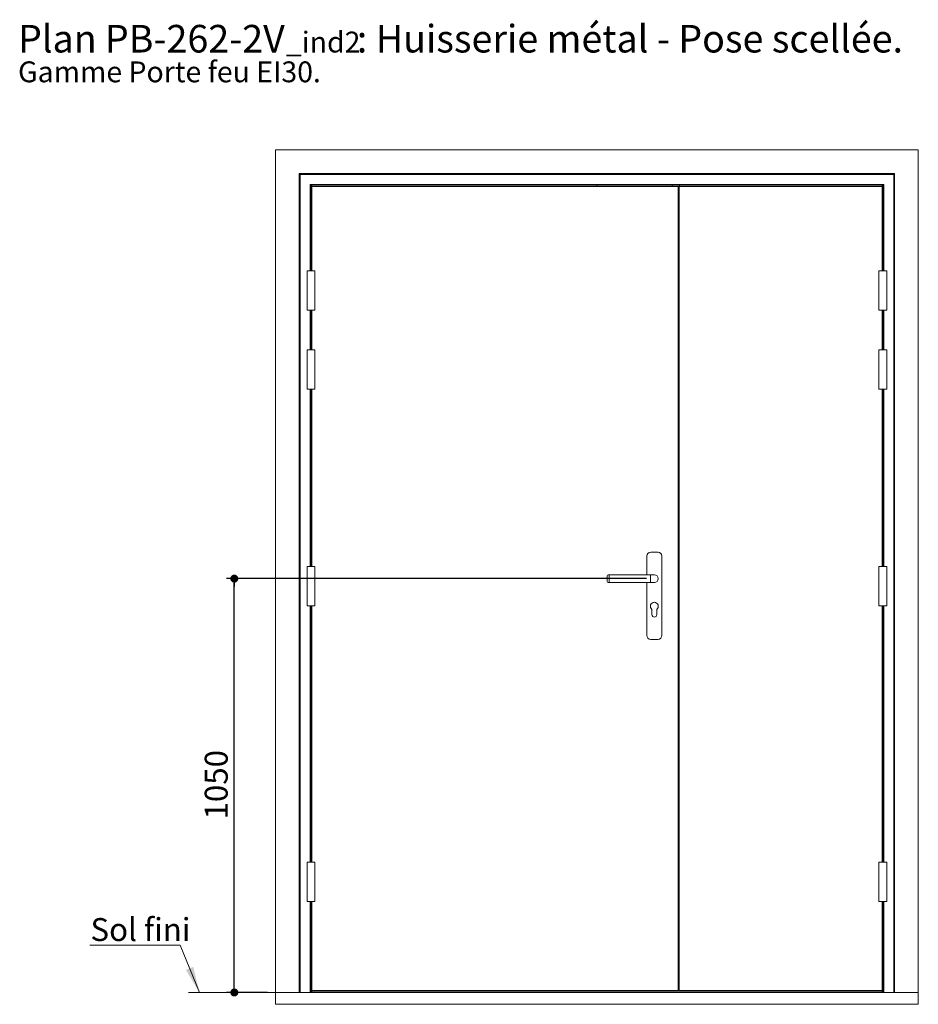
# Paper-space layout 'Feuille2' of a CAD drawing. Units: millimetres. Extents: x 11 to 856, y -9 to 1182.
# Drawn here: x 11 to 467, y 683 to 1182 of the extents above; entities that cross this region are included whole.
import ezdxf

# ---------------------------------------------------------------- set-up
doc = ezdxf.new("R2010")
doc.units = ezdxf.units.MM
doc.layers.add('FORMAT', color=7, linetype='Continuous')
doc.styles.add('SLDTEXTSTYLE0', font='TXT', dxfattribs={"width": 0.75})
doc.dimstyles.new('SLDDIMSTYLE0', dxfattribs={"dimtxt": 11.641667, "dimasz": 4.064, "dimexe": 0, "dimexo": 0.0625, "dimgap": 2.910417, "dimtad": 1, "dimlfac": 5, "dimrnd": 1e-09, "dimzin": 12, "dimdsep": 46, "dimtxsty": 'SLDTEXTSTYLE0', "dimblk1": 'DOT', "dimblk2": 'DOT', "dimsah": 1, "dimcen": 0.09, "dimadec": 0, "dimazin": 3, "dimtfac": 1, "dimtofl": 0, "dimtmove": 0, "dimatfit": 3, "dimldrblk": 'DOT', "dimfxl": 0, "dimfrac": 2, "dimtolj": 1, "dimtzin": 12, "dimarcsym": 0})

# ---------------------------------------------------------------- blocks, each defined once
blk = doc.blocks.new('SW_NOTE_4')
at = {"color": 0, "linetype": 'Continuous', "lineweight": 0, "ltscale": 4, "attachment_point": 1, "style": 'SLDTEXTSTYLE0'}
for s, insert, char_height in [(': Huisserie métal - Pose scellée.', (171.92, 18.05), 14), ('Plan', (0, 18.05), 14), ('PB-262-2V', (44.08, 18.05), 14), ('_ind2', (135.96, 14.63), 10.583), ('Gamme Porte feu EI30.', (0, -0.47), 10.5833)]:
    blk.add_mtext(s, dxfattribs=dict(at, insert=insert, char_height=char_height))
blk = doc.blocks.new('_DOT')
at = {"color": 0, "linetype": 'ByBlock', "lineweight": -2}
blk.add_line((-0.5, 0), (-1, 0), dxfattribs=at)
at = {"color": 0, "linetype": 'ByBlock', "const_width": 0.5}
blk.add_lwpolyline([(-0.25, 0, 1), (0.25, 0, 1)], format="xyb", close=True, dxfattribs=at)
blk = doc.blocks.new('_D_19')
at = {"layer": 'FORMAT', "ltscale": 4}
for p, q in [((329.1, 898.85), (115.93, 898.85)), ((119.93, 688.85), (119.93, 898.85)), ((136.85, 688.85), (115.93, 688.85))]:
    blk.add_line(p, q, dxfattribs=at)
at = {"layer": 'FORMAT', "ltscale": 4, "xscale": 4.064, "yscale": 4.064}
for p, rotation in [((119.93, 898.85, 0.01), 90.0000000000004), ((119.93, 688.85, 0.01), 270.0000000000004)]:
    blk.add_blockref('_DOT', p, dxfattribs=dict(at, rotation=rotation))
at = {"layer": 'FORMAT', "ltscale": 4, "insert": (104.92, 776.64), "char_height": 11.642, "attachment_point": 1, "rotation": 90, "style": 'SLDTEXTSTYLE0'}
blk.add_mtext('1050', dxfattribs=at)
blk = doc.blocks.new('SW_NOTE_5')
at = {"color": 0, "linetype": 'Continuous', "lineweight": 0, "ltscale": 4}
for p, q in [((-45.85, 0), (0, 0)), ((0, 0), (-45.85, 0)), ((-45.85, 0), (0, 0)), ((0, 0), (-45.85, 0)), ((-45.85, 0), (0, 0)), ((0, 0), (-45.85, 0))]:
    blk.add_line(p, q, dxfattribs=at)
at = {"color": 0, "linetype": 'Continuous', "lineweight": 0, "ltscale": 4, "insert": (-45.48, 13.82), "char_height": 11.642, "attachment_point": 1, "style": 'SLDTEXTSTYLE0'}
blk.add_mtext('Sol fini', dxfattribs=at)

psp = doc.layouts.new('Feuille2')

# ---------------------------------------------------------------- linework, layer by layer
at = {"color": 7, "linetype": 'Continuous', "lineweight": 15, "ltscale": 4}
for p, q in [((140.8463, 1116.4465), (140.8463, 688.8465)), ((140.8463, 1116.4465), (467.0463, 1116.4465)), ((467.0463, 1116.4465), (467.0463, 688.8465)), ((152.8463, 1104.4465), (152.8463, 688.8465)), ((455.0463, 1104.4465), (152.8463, 1104.4465)), ((455.0463, 1104.4465), (455.0463, 688.8465)), ((153.3463, 1103.9465), (153.3463, 688.8465)), ((454.5463, 1103.9465), (153.3463, 1103.9465)), ((454.5463, 1103.9465), (454.5463, 688.8465)), ((449.5463, 1098.9465), (158.3463, 1098.9465)), ((449.0463, 1098.4465), (158.8463, 1098.4465)), ((158.8463, 1098.4465), (158.8463, 1055.0465)), ((159.2463, 1097.8465), (159.2463, 1055.0465)), ((345.2463, 1097.8465), (159.2463, 1097.8465)), ((341.9463, 1097.9465), (341.9463, 1097.8465)), ((341.9463, 1097.9465), (342.2463, 1097.9465)), ((342.2463, 1097.9465), (342.2463, 1097.8465)), ((345.2463, 1097.8465), (345.2463, 689.8465)), ((345.2813, 1097.8465), (345.5811, 1097.8465)), ((345.5811, 689.8465), (345.5811, 1097.8465)), ((345.5811, 1097.8465), (345.6224, 1097.8465)), ((345.6224, 689.8465), (345.6224, 1097.8465)), ((345.6224, 1097.8465), (345.6463, 1097.8465)), ((345.6463, 1097.9465), (345.9463, 1097.9465)), ((345.6463, 1097.9465), (345.6463, 1097.8465)), ((448.6463, 1097.8465), (345.6463, 1097.8465)), ((345.6463, 689.8465), (345.6463, 1097.8465)), ((345.9463, 1097.9465), (345.9463, 1097.8465)), ((448.6463, 1055.0465), (448.6463, 1097.8465)), ((449.0463, 1098.4465), (449.0463, 1055.0465)), ((156.8463, 1055.0465), (156.8463, 1035.0465)), ((156.8463, 1055.0465), (158.8463, 1055.0465)), ((158.8463, 1055.0465), (160.8463, 1055.0465)), ((160.8463, 1035.0465), (160.8463, 1055.0465)), ((447.0463, 1055.0465), (447.0463, 1035.0465)), ((449.0463, 1055.0465), (447.0463, 1055.0465)), ((451.0463, 1055.0465), (449.0463, 1055.0465)), ((451.0463, 1035.0465), (451.0463, 1055.0465)), ((156.8463, 1035.0465), (158.8463, 1035.0465)), ((158.8463, 1035.0465), (158.8463, 1015.0465)), ((158.8463, 1035.0465), (160.8463, 1035.0465)), ((159.2463, 1035.0465), (159.2463, 1015.0465)), ((449.0463, 1035.0465), (447.0463, 1035.0465)), ((448.6463, 1015.0465), (448.6463, 1035.0465)), ((449.0463, 1035.0465), (449.0463, 1015.0465)), ((451.0463, 1035.0465), (449.0463, 1035.0465)), ((156.8463, 1015.0465), (156.8463, 995.0465)), ((156.8463, 1015.0465), (158.8463, 1015.0465)), ((158.8463, 1015.0465), (160.8463, 1015.0465)), ((160.8463, 995.0465), (160.8463, 1015.0465)), ((447.0463, 1015.0465), (447.0463, 995.0465)), ((449.0463, 1015.0465), (447.0463, 1015.0465)), ((451.0463, 1015.0465), (449.0463, 1015.0465)), ((451.0463, 995.0465), (451.0463, 1015.0465)), ((156.8463, 995.0465), (158.8463, 995.0465)), ((158.8463, 995.0465), (158.8463, 905.0465)), ((158.8463, 995.0465), (160.8463, 995.0465)), ((159.2463, 995.0465), (159.2463, 905.0465)), ((449.0463, 995.0465), (447.0463, 995.0465)), ((448.6463, 905.0465), (448.6463, 995.0465)), ((449.0463, 995.0465), (449.0463, 905.0465)), ((451.0463, 995.0465), (449.0463, 995.0465)), ((329.2463, 910.2465), (329.2463, 900.8465)), ((334.9463, 912.2465), (331.2463, 912.2465)), ((336.9463, 870.0465), (336.9463, 910.2465)), ((156.8463, 905.0465), (156.8463, 885.0465)), ((156.8463, 905.0465), (158.8463, 905.0465)), ((158.8463, 905.0465), (160.8463, 905.0465)), ((160.8463, 885.0465), (160.8463, 905.0465)), ((447.0463, 905.0465), (447.0463, 885.0465)), ((449.0463, 905.0465), (447.0463, 905.0465)), ((451.0463, 905.0465), (449.0463, 905.0465)), ((451.0463, 885.0465), (451.0463, 905.0465)), ((309.0963, 898.8465), (309.0963, 899.8465)), ((331.0963, 900.8465), (310.0963, 900.8465)), ((333.0963, 900.8465), (331.0963, 900.8465)), ((309.0963, 897.8465), (309.0963, 898.8465)), ((310.0963, 896.8465), (331.0963, 896.8465)), ((329.2463, 896.8465), (329.2463, 870.0465)), ((331.0963, 896.8465), (333.0963, 896.8465)), ((156.8463, 885.0465), (158.8463, 885.0465)), ((158.8463, 885.0465), (158.8463, 755.0465)), ((158.8463, 885.0465), (160.8463, 885.0465)), ((159.2463, 885.0465), (159.2463, 755.0465)), ((449.0463, 885.0465), (447.0463, 885.0465)), ((448.6463, 755.0465), (448.6463, 885.0465)), ((449.0463, 885.0465), (449.0463, 755.0465)), ((451.0463, 885.0465), (449.0463, 885.0465)), ((331.8963, 883.2465), (331.8963, 880.5465)), ((334.2963, 880.5465), (334.2963, 883.2465)), ((331.2463, 868.0465), (334.9463, 868.0465)), ((156.8463, 755.0465), (156.8463, 735.0465)), ((156.8463, 755.0465), (158.8463, 755.0465)), ((158.8463, 755.0465), (160.8463, 755.0465)), ((160.8463, 735.0465), (160.8463, 755.0465)), ((447.0463, 755.0465), (447.0463, 735.0465)), ((449.0463, 755.0465), (447.0463, 755.0465)), ((451.0463, 755.0465), (449.0463, 755.0465)), ((451.0463, 735.0465), (451.0463, 755.0465)), ((156.8463, 735.0465), (158.8463, 735.0465)), ((158.8463, 735.0465), (158.8463, 688.8465)), ((158.8463, 735.0465), (160.8463, 735.0465)), ((159.2463, 735.0465), (159.2463, 689.8465)), ((449.0463, 735.0465), (447.0463, 735.0465)), ((448.6463, 689.8465), (448.6463, 735.0465)), ((449.0463, 735.0465), (449.0463, 688.8465)), ((451.0463, 735.0465), (449.0463, 735.0465)), ((159.2463, 689.8465), (345.2463, 689.8465)), ((159.2463, 689.6465), (159.2463, 689.8465)), ((448.6463, 689.6465), (159.2463, 689.6465)), ((159.2463, 689.0413), (159.2463, 689.6465)), ((345.5811, 689.8465), (345.2813, 689.8465)), ((345.6224, 689.8465), (345.5811, 689.8465)), ((345.6463, 689.8465), (345.6224, 689.8465)), ((345.6463, 689.8465), (448.6463, 689.8465)), ((448.6463, 689.6465), (448.6463, 689.8465)), ((448.6463, 689.0413), (448.6463, 689.6465)), ((140.8463, 682.8465), (140.8463, 688.8465)), ((140.8463, 688.8465), (467.0463, 688.8465)), ((448.6463, 689.0413), (159.2463, 689.0413)), ((159.2463, 688.8465), (159.2463, 689.0413)), ((448.6463, 688.8465), (448.6463, 689.0413)), ((467.0463, 682.8465), (467.0463, 688.8465)), ((140.8463, 682.8465), (467.0463, 682.8465))]:
    psp.add_line(p, q, dxfattribs=at)
at = {"color": 8, "linetype": 'Continuous', "lineweight": 15, "ltscale": 4}
for p, q in [((158.3463, 1098.9465), (158.3463, 1055.0465)), ((449.5463, 1098.9465), (449.5463, 1055.0465)), ((158.3463, 1035.0465), (158.3463, 1015.0465)), ((449.5463, 1035.0465), (449.5463, 1015.0465)), ((158.3463, 995.0465), (158.3463, 905.0465)), ((449.5463, 995.0465), (449.5463, 905.0465)), ((310.0963, 900.8465), (310.0963, 898.8465)), ((331.0963, 896.8465), (331.0963, 900.8465)), ((310.0963, 898.8465), (310.0963, 896.8465)), ((158.3463, 885.0465), (158.3463, 755.0465)), ((449.5463, 885.0465), (449.5463, 755.0465)), ((158.3463, 735.0465), (158.3463, 688.8465)), ((449.5463, 735.0465), (449.5463, 688.8465))]:
    psp.add_line(p, q, dxfattribs=at)
at = {"color": 7, "linetype": 'Continuous', "lineweight": 0, "ltscale": 4}
for p, q in [((92.3977, 712.7785), (102.2375, 688.8465)), ((140.8463, 688.8465), (96.7535, 688.8465))]:
    psp.add_line(p, q, dxfattribs=at)
at = {"color": 7, "linetype": 'Continuous', "lineweight": 15, "ltscale": 4, "flags": 128}
for points in [[(152.8463, 1104.4465), (152.8559, 1104.4369), (152.8844, 1104.4084), (152.9306, 1104.3622), (152.9928, 1104.3), (153.0685, 1104.2243), (153.155, 1104.1378), (153.2488, 1104.044), (153.3463, 1103.9465)], [(454.5463, 1103.9465), (454.6439, 1104.044), (454.7377, 1104.1378), (454.8241, 1104.2243), (454.8999, 1104.3), (454.962, 1104.3622), (455.0083, 1104.4084), (455.0367, 1104.4369), (455.0463, 1104.4465)], [(158.3463, 1098.9465), (158.4439, 1098.8489), (158.5377, 1098.7551), (158.6241, 1098.6687), (158.6999, 1098.5929), (158.762, 1098.5307), (158.8083, 1098.4845), (158.8367, 1098.4561), (158.8463, 1098.4465)], [(449.0463, 1098.4465), (449.0559, 1098.4561), (449.0844, 1098.4845), (449.1306, 1098.5307), (449.1928, 1098.5929), (449.2685, 1098.6687), (449.355, 1098.7551), (449.4488, 1098.8489), (449.5463, 1098.9465)]]:
    psp.add_lwpolyline(points, dxfattribs=at)
at = {"color": 7, "linetype": 'Continuous', "lineweight": 15, "ltscale": 16}
for centre, radius, start, end in [((331.2463, 910.2465), 2, 90, 180), ((334.9463, 910.2465), 2, 0, 90), ((310.0963, 899.8465), 1, 90, 180), ((333.0963, 898.8465), 2, 0, 90), ((333.0963, 898.8465), 2, 270, 90), ((310.0963, 897.8465), 1, 180, 270), ((333.0963, 898.8465), 2, 270, 0), ((333.0963, 884.8465), 2, 306.869898, 233.130102), ((333.0963, 880.5465), 1.2, 180, 0), ((331.2463, 870.0465), 2, 180, 270), ((334.9463, 870.0465), 2, 270, 0)]:
    psp.add_arc(centre, radius, start, end, dxfattribs=at)
at = {"color": 7, "linetype": 'Continuous', "lineweight": 15, "ltscale": 4}
for points in [[(158.8463, 1098.4465), (158.8416, 1098.4512), (158.834, 1098.4588), (158.7287, 1098.5641), (158.6741, 1098.6186), (158.626, 1098.6669), (158.6011, 1098.6917), (158.5842, 1098.7086), (158.575, 1098.7178), (158.5702, 1098.7226), (158.5698, 1098.7229), (158.5788, 1098.714), (158.6005, 1098.6923), (158.7546, 1098.5382), (159.0307, 1098.2621), (159.3097, 1097.9831), (159.4463, 1097.8465)], [(449.0463, 1098.4465), (449.0511, 1098.4512), (449.0586, 1098.4588), (449.1639, 1098.5641), (449.2185, 1098.6186), (449.2667, 1098.6669), (449.2916, 1098.6917), (449.3085, 1098.7086), (449.3176, 1098.7178), (449.3224, 1098.7226), (449.3228, 1098.7229), (449.3138, 1098.714), (449.2922, 1098.6923), (449.1381, 1098.5382), (448.8619, 1098.2621), (448.5829, 1097.9831), (448.4463, 1097.8465)]]:
    psp.add_open_spline(points, degree=3, knots=[0, 0, 0, 0, 0.09870711, 0.1561137, 0.21671905, 0.23886418, 0.26357105, 0.27567667, 0.28696426, 0.29731785, 0.30695348, 0.32489029, 0.34150273, 0.36963913, 0.69128055, 1, 1, 1, 1], dxfattribs=at)
at = {"color": 8, "linetype": 'Continuous', "lineweight": 15, "ltscale": 4}
psp.add_open_spline([(303.9463, 1098.4465), (303.9463, 1098.4015), (303.9463, 1098.2396), (303.9463, 1098.031), (303.9463, 1097.8752), (303.9463, 1097.8465)], degree=3, knots=[0, 0, 0, 0, 0.23863432, 0.85947633, 1, 1, 1, 1], dxfattribs=at)
at = {"color": 7, "linetype": 'Continuous', "lineweight": 0, "ltscale": 4}
psp.add_solid([(102.2375, 688.8465), (99.0943, 701.8349), (95.3356, 700.2895)], dxfattribs=at)

# ---------------------------------------------------------------- block references
for name, p in [('SW_NOTE_4', (10.1725, 1161.7946)), ('SW_NOTE_5', (92.3977, 712.7785))]:
    psp.add_blockref(name, p, dxfattribs=at)

# ---------------------------------------------------------------- dimensions: what is measured, and where the dimension line sits
at = {"layer": 'FORMAT', "ltscale": 4}
dim = psp.add_linear_dim(base=(119.9302, 898.8465), p1=(140.8463, 688.8465), p2=(333.0963, 898.8465), angle=90, dimstyle='SLDDIMSTYLE0', dxfattribs=at)
dim.commit()
dim.dimension.update_dxf_attribs({"geometry": '_D_19', "text_midpoint": (119.9302, 793.8465), "dimtype": 160})

doc.saveas('drawing.dxf')
